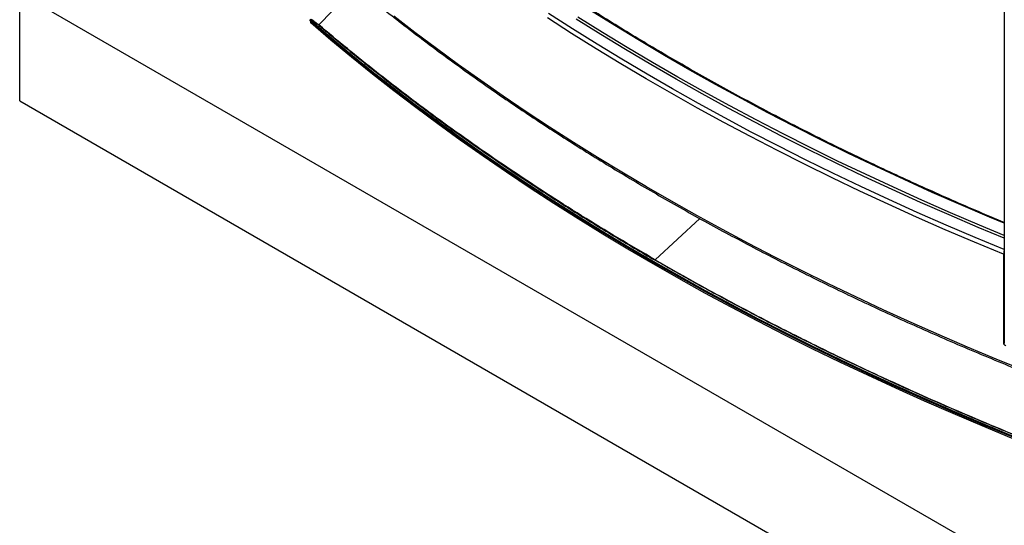
# Paper-space layout 'Sheet2' of a CAD drawing. Units: millimetres. Extents: x -7 to 290, y -18 to 190.
# Drawn here: x 222 to 244, y 18 to 29 of the extents above; entities that cross this region are included whole.
import ezdxf

# ---------------------------------------------------------------- set-up
doc = ezdxf.new("R2010")
doc.units = ezdxf.units.MM

psp = doc.layouts.new('Sheet2')

# ---------------------------------------------------------------- linework, layer by layer
at = {"color": 7, "linetype": 'Continuous', "lineweight": 25}
for p, q in [((243.54576, 47.30873), (243.54576, 22.02677)), ((222.26827, 27.27067), (222.26827, 29.60365)), ((222.26827, 29.60365), (246.10787, 15.84134)), ((229.5338, 29.74193), (228.7351, 28.91619)), ((228.56065, 29.03751), (228.54429, 29.02807)), ((228.54429, 29.00474), (228.54429, 29.02807)), ((228.55447, 28.99592), (228.55447, 28.96877)), ((228.55927, 28.99462), (228.55927, 28.95962)), ((228.56493, 29.02989), (228.57373, 29.02481)), ((222.26827, 27.27067), (246.10787, 13.50837)), ((243.53449, 23.95551), (243.53449, 22.04247)), ((235.9619, 23.7815), (235.9619, 23.7465))]:
    psp.add_line(p, q, dxfattribs=at)
at = {"color": 8, "linetype": 'Continuous', "lineweight": 25}
for p, q in [((236.9684, 24.72876), (235.99934, 23.83787)), ((243.53449, 22.04247), (243.54576, 22.05163))]:
    psp.add_line(p, q, dxfattribs=at)
at = {"color": 8, "linetype": 'Continuous', "lineweight": 25, "flags": 128}
for points in [[(243.54576, 24.05745), (242.91649, 24.31932), (242.28918, 24.5878), (241.66816, 24.86111), (241.05353, 25.1392), (240.44542, 25.42202), (239.84393, 25.70952), (239.24917, 26.00165), (238.66125, 26.29835), (238.08027, 26.59958), (237.50633, 26.90527), (236.93955, 27.21538), (236.38001, 27.52985), (235.82783, 27.84862), (235.2831, 28.17163), (234.74592, 28.49883), (234.21638, 28.83016), (233.69458, 29.16555)], [(243.54576, 24.62554), (243.22886, 24.75833), (242.60724, 25.02437), (241.99186, 25.29519), (241.38282, 25.57076), (240.78024, 25.85101), (240.18421, 26.1359), (239.59486, 26.42537), (239.01228, 26.71938), (238.43657, 27.01787), (237.86785, 27.32079), (237.30622, 27.62808), (236.75176, 27.93969), (236.2046, 28.25556), (235.66481, 28.57564), (235.13251, 28.89987), (234.60778, 29.22818)], [(243.54576, 24.30236), (242.98089, 24.53776), (242.35475, 24.80573), (241.73489, 25.07853), (241.12142, 25.3561), (240.51445, 25.63839), (239.91409, 25.92535), (239.32044, 26.21693), (238.73362, 26.51308), (238.15373, 26.81375), (237.58087, 27.11887), (237.01514, 27.4284), (236.45666, 27.74228), (235.90551, 28.06045), (235.3618, 28.38285), (234.82562, 28.70944), (234.29707, 29.04015)], [(243.54576, 24.36289), (243.01067, 24.58603), (242.38507, 24.85377), (241.76575, 25.12633), (241.15281, 25.40366), (240.54637, 25.6857), (239.94653, 25.97242), (239.3534, 26.26374), (238.76708, 26.55964), (238.18769, 26.86004), (237.61533, 27.1649), (237.0501, 27.47416), (236.49209, 27.78776), (235.94142, 28.10566), (235.39818, 28.42779), (234.86247, 28.75409), (234.33438, 29.08451)]]:
    psp.add_lwpolyline(points, dxfattribs=at)
at = {"color": 7, "linetype": 'Continuous', "lineweight": 25, "flags": 128}
for points in [[(228.54429, 29.02807), (228.98192, 28.65446), (229.42803, 28.28422), (229.88255, 27.9174), (230.34538, 27.55406), (230.81646, 27.19427), (231.2957, 26.83808), (231.78301, 26.48557), (232.27832, 26.13679), (232.78153, 25.79181), (233.29256, 25.45067), (233.81133, 25.11345), (234.33774, 24.7802), (234.87169, 24.45097), (235.41311, 24.12583), (235.96189, 23.80483), (236.51793, 23.48803), (237.08116, 23.17548), (237.65145, 22.86723), (238.22873, 22.56334), (238.81288, 22.26387), (239.4038, 21.96885), (240.0014, 21.67835), (240.60557, 21.39242), (241.2162, 21.1111), (241.83319, 20.83444), (242.45644, 20.56249), (243.08583, 20.2953), (243.72125, 20.03292)], [(243.72125, 20.00959), (243.08583, 20.27197), (242.45644, 20.53916), (241.83319, 20.81111), (241.2162, 21.08777), (240.60557, 21.36909), (240.0014, 21.65502), (239.4038, 21.94552), (238.81288, 22.24054), (238.22873, 22.54001), (237.65145, 22.8439), (237.08116, 23.15215), (236.51793, 23.4647), (235.96189, 23.7815), (235.41311, 24.1025), (234.87169, 24.42764), (234.33774, 24.75687), (233.81133, 25.09012), (233.29256, 25.42734), (232.78153, 25.76848), (232.27832, 26.11346), (231.78301, 26.46224), (231.2957, 26.81475), (230.81646, 27.17094), (230.34538, 27.53073), (229.88255, 27.89407), (229.42803, 28.26089), (228.98192, 28.63114), (228.54429, 29.00474)], [(235.9619, 23.7815), (235.4142, 24.10187), (234.87385, 24.42637), (234.34095, 24.75495), (233.81559, 25.08755), (233.29786, 25.42412), (232.78785, 25.76459), (232.28565, 26.1089), (231.79134, 26.45701), (231.30501, 26.80884), (230.82675, 27.16433), (230.35664, 27.52343), (229.89475, 27.88608), (229.44118, 28.25219), (228.99599, 28.62173), (228.55927, 28.99462)], [(235.9619, 23.7465), (235.4142, 24.06687), (234.87385, 24.39137), (234.34095, 24.71995), (233.81559, 25.05256), (233.29786, 25.38912), (232.78785, 25.72959), (232.28565, 26.07391), (231.79134, 26.42201), (231.30501, 26.77384), (230.82675, 27.12934), (230.35664, 27.48844), (229.89475, 27.85108), (229.44118, 28.2172), (228.99599, 28.58673), (228.55927, 28.95962)], [(243.99826, 21.43422), (243.37297, 21.68904), (242.75353, 21.94857), (242.14004, 22.21278), (241.53262, 22.48161), (240.93137, 22.75503), (240.33638, 23.03298), (239.74778, 23.31542), (239.16564, 23.6023), (238.59008, 23.89356), (238.0212, 24.18916), (237.45909, 24.48905), (236.90385, 24.79317), (236.35557, 25.10148), (235.81436, 25.41392), (235.2803, 25.73043), (234.75348, 26.05096), (234.23401, 26.37546), (233.72195, 26.70387), (233.21741, 27.03613), (232.72048, 27.37219), (232.23123, 27.71199), (231.74975, 28.05547), (231.27613, 28.40256), (230.81044, 28.75322), (230.35277, 29.10738)], [(243.53449, 23.95551), (242.9007, 24.21923), (242.2731, 24.48783), (241.65179, 24.76127), (241.03689, 25.03948), (240.4285, 25.32243), (239.82673, 25.61007), (239.2317, 25.90233), (238.64351, 26.19917), (238.06226, 26.50054), (237.48806, 26.80637), (236.92101, 27.11662), (236.36122, 27.43124), (235.80879, 27.75015), (235.2638, 28.07331), (234.72637, 28.40066), (234.19659, 28.73214), (233.67455, 29.06769)], [(236.00077, 23.82727), (235.99901, 23.82662), (235.99747, 23.82678), (235.99634, 23.82774), (235.99577, 23.82938), (235.99583, 23.83148), (235.99652, 23.83379), (235.99774, 23.83601), (235.99934, 23.83787)], [(244.99226, 19.50805), (244.34633, 19.76017), (243.70621, 20.01717), (243.072, 20.27901), (242.44382, 20.54565), (241.82178, 20.81704), (241.20597, 21.09314), (240.59652, 21.37389), (239.99352, 21.65924), (239.39708, 21.94916), (238.8073, 22.24358), (238.22429, 22.54246), (237.64815, 22.84575), (237.07897, 23.15338), (236.51685, 23.46532), (235.9619, 23.7815)], [(244.99226, 19.47306), (244.34633, 19.72517), (243.70621, 19.98217), (243.072, 20.24402), (242.44382, 20.51066), (241.82178, 20.78205), (241.20597, 21.05814), (240.59652, 21.33889), (239.99352, 21.62425), (239.39708, 21.91417), (238.8073, 22.20859), (238.22429, 22.50747), (237.64815, 22.81075), (237.07897, 23.11839), (236.51685, 23.43032), (235.9619, 23.7465)]]:
    psp.add_lwpolyline(points, dxfattribs=at)
at = {"color": 7, "linetype": 'Continuous', "lineweight": 25}
for centre, radius, start, end in [((228.56657, 28.96928), 0.01211, 182.422905, 232.923379), ((243.88432, 23.95186), 0.34986, 165.40338, 179.401785)]:
    psp.add_arc(centre, radius, start, end, dxfattribs=at)
for points, knots in [([(243.54576, 24.64474), (243.36106, 24.72217), (242.98186, 24.88114), (242.41486, 25.12688), (241.8432, 25.38062), (241.27721, 25.63855), (240.71683, 25.90052), (240.16218, 26.16652), (239.61335, 26.43649), (239.07042, 26.71039), (238.53348, 26.98819), (238.0026, 27.26984), (237.47788, 27.55529), (236.9594, 27.8445), (236.44722, 28.13742), (235.94145, 28.43402), (235.44215, 28.73423), (234.9494, 29.03802), (234.46329, 29.34533), (233.98387, 29.65612), (233.51124, 29.97034), (233.04547, 30.28794), (232.58662, 30.60887), (232.13477, 30.93308), (231.68999, 31.26052), (231.25233, 31.59113), (230.82195, 31.92489), (230.50138, 32.17988), (230.32414, 32.32352), (230.28628, 32.35421)], [0, 0, 0, 0, 0.03621703, 0.07435523, 0.11249327, 0.15063115, 0.18876888, 0.22690646, 0.2650439, 0.30318119, 0.34131835, 0.37945538, 0.41759229, 0.45572909, 0.49386579, 0.53200239, 0.57013892, 0.60827538, 0.64641179, 0.68454816, 0.72268452, 0.76082087, 0.79895724, 0.83709364, 0.87523011, 0.91336666, 0.95150332, 0.98964012, 1, 1, 1, 1]), ([(228.62064, 30.51931), (228.66406, 30.4812), (228.84047, 30.32635), (229.15525, 30.05682), (229.56783, 29.71192), (229.98802, 29.3701), (230.41547, 29.03131), (230.85021, 28.69564), (231.29213, 28.36312), (231.74118, 28.03382), (232.19728, 27.70777), (232.66037, 27.38504), (233.13036, 27.06567), (233.6072, 26.74971), (234.0908, 26.43721), (234.5811, 26.12822), (235.078, 25.82279), (235.58144, 25.52095), (236.09134, 25.22277), (236.60762, 24.92828), (237.1302, 24.63753), (237.65899, 24.35057), (238.19392, 24.06744), (238.73491, 23.78818), (239.28186, 23.51284), (239.8347, 23.24146), (240.39333, 22.97407), (240.95768, 22.71073), (241.52765, 22.45147), (242.10315, 22.19634), (242.6841, 21.94536), (243.27042, 21.69859), (243.86197, 21.45603), (244.45883, 21.21786), (244.93177, 21.0336), (245.20637, 20.92932), (245.27894, 20.90176)], [0, 0, 0, 0, 0.00998803, 0.04058156, 0.07117539, 0.10176949, 0.13236384, 0.1629584, 0.19355313, 0.22414802, 0.25474302, 0.28533812, 0.31593329, 0.3465285, 0.37712375, 0.40771899, 0.43831423, 0.46890942, 0.49950458, 0.53009967, 0.56069469, 0.59128963, 0.62188448, 0.65247922, 0.68307386, 0.71366838, 0.74426278, 0.77485705, 0.80545119, 0.83604519, 0.86663906, 0.89723278, 0.92782636, 0.95841979, 0.98901308, 1, 1, 1, 1]), ([(228.57586, 29.02595), (228.57513, 29.02572), (228.57373, 29.02529), (228.57201, 29.02567), (228.57085, 29.02661), (228.57022, 29.02789), (228.57002, 29.02942), (228.57029, 29.0312), (228.57109, 29.03324), (228.57203, 29.03447), (228.57252, 29.0351)], [0, 0, 0, 0, 0.1519019, 0.29024182, 0.41505453, 0.52640459, 0.62477725, 0.74346881, 0.86847864, 1, 1, 1, 1]), ([(228.73513, 28.91622), (228.73513, 28.91622), (228.71889, 28.92718), (228.68712, 28.94944), (228.63287, 28.98906), (228.59517, 29.01782), (228.57252, 29.0351)], [0, 0, 0, 0, 0.00000651, 0.28551314, 0.57082034, 1, 1, 1, 1]), ([(228.57586, 29.02595), (228.59836, 29.00852), (228.63581, 28.97951), (228.68948, 28.93945), (228.72125, 28.91711), (228.73715, 28.90594)], [0, 0, 0, 0, 0.429269186, 0.714575191, 1, 1, 1, 1]), ([(228.73716, 28.90595), (228.73634, 28.90577), (228.73476, 28.90542), (228.73283, 28.90595), (228.73156, 28.90704), (228.73093, 28.90853), (228.73091, 28.9103), (228.73156, 28.91232), (228.73294, 28.91449), (228.73436, 28.91561), (228.7351, 28.91619)], [0, 0, 0, 0, 0.14171744, 0.27212423, 0.39147785, 0.50011824, 0.60876766, 0.72808643, 0.85841183, 1, 1, 1, 1]), ([(235.99934, 23.83787), (235.73085, 23.99458), (235.19384, 24.30802), (234.40823, 24.78931), (233.63837, 25.278), (232.8859, 25.7747), (232.15066, 26.27896), (231.57099, 26.69223), (231.03858, 27.08247), (230.55121, 27.44864), (229.95425, 27.91231), (229.34725, 28.40092), (228.93735, 28.74374), (228.7351, 28.91619), (228.7351, 28.91619)], [0, 0, 0, 0, 0.10024702, 0.20050317, 0.30075019, 0.40066998, 0.5005988, 0.60051859, 0.64251834, 0.72653059, 0.81054283, 0.90527134, 0.99999985, 1, 1, 1, 1]), ([(228.73716, 28.90595), (228.97517, 28.70555), (229.45122, 28.30473), (230.19289, 27.71469), (230.89136, 27.18124), (231.54257, 26.7029), (232.13991, 26.27806), (232.74782, 25.85942), (233.43979, 25.39776), (234.2223, 24.8953), (235.09903, 24.35431), (235.7002, 24.00294), (236.00077, 23.82727)], [0, 0, 0, 0, 0.110509579, 0.221031413, 0.331540998, 0.414634371, 0.497727745, 0.580406124, 0.663084503, 0.775385387, 0.887699114, 1, 1, 1, 1]), ([(235.99934, 23.83787), (236.2708, 23.68287), (236.81376, 23.37286), (237.64748, 22.91933), (238.49402, 22.4749), (239.35442, 22.0405), (240.22794, 21.61604), (240.94386, 21.28139), (241.61987, 20.97402), (242.2542, 20.69265), (243.05742, 20.34801), (243.90386, 19.99756), (244.49776, 19.7609), (244.79653, 19.64413), (244.79653, 19.64413)], [0, 0, 0, 0, 0.10024702, 0.20050317, 0.30075019, 0.40066998, 0.5005988, 0.60051859, 0.64251834, 0.72653059, 0.81054283, 0.90527134, 0.99999985, 1, 1, 1, 1]), ([(244.79825, 19.63407), (244.45112, 19.77148), (243.7568, 20.0463), (242.73471, 20.47445), (241.81064, 20.87767), (240.98206, 21.2536), (240.24612, 21.59844), (239.52094, 21.94938), (238.72124, 22.34885), (237.85086, 22.80058), (236.91373, 23.3067), (236.30508, 23.65375), (236.00077, 23.82727)], [0, 0, 0, 0, 0.11050958, 0.22103141, 0.331541, 0.41463437, 0.49772774, 0.58040612, 0.6630845, 0.77538539, 0.88769911, 1, 1, 1, 1]), ([(243.58108, 21.97671), (243.57584, 21.97938), (243.56536, 21.9847), (243.5514, 21.99847), (243.54086, 22.01463), (243.53528, 22.03004), (243.53471, 22.03894), (243.53449, 22.04247)], [0, 0, 0, 0, 0.21469383, 0.42938767, 0.64408145, 0.85877525, 1, 1, 1, 1])]:
    psp.add_open_spline(points, degree=3, knots=knots, dxfattribs=at)

doc.saveas('drawing.dxf')
